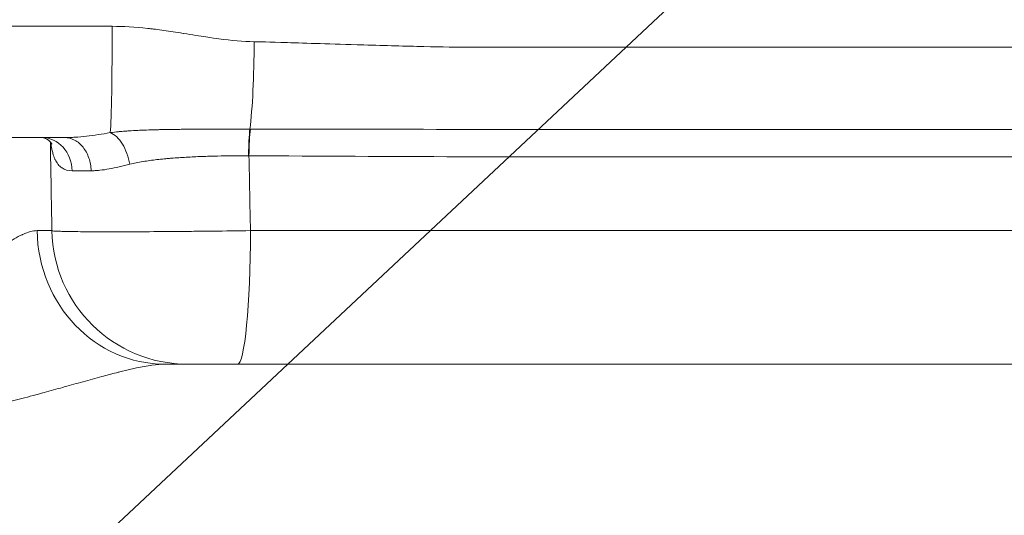
# Model space of a CAD drawing. Extents: x 0 to 25200, y -35640 to 17820.
# Drawn here: x 7673 to 7810, y 3927 to 3997 of the extents above; entities that cross this region are included whole.
import ezdxf
from ezdxf import colors
from ezdxf.entities.mleader import LeaderData, LeaderLine
from ezdxf.math import Vec2, Vec3

# ---------------------------------------------------------------- set-up
doc = ezdxf.new("R2010")
doc.units = 0
doc.header["$MEASUREMENT"] = 0
doc.header["$PDMODE"] = 1
doc.layers.get('0').update_dxf_attribs({"linetype": 'CONTINUOUS'})
doc.layers.get('DefPoints').update_dxf_attribs({"linetype": 'CONTINUOUS'})
for name, color, linetype, lineweight in [('FRAM3', 1, 'CONTINUOUS', 50), ('外形線', 7, 'CONTINUOUS', 18), ('寸法線', 3, 'CONTINUOUS', 18), ('文字引出', 4, 'CONTINUOUS', 18)]:
    doc.layers.add(name, color=color, linetype=linetype, lineweight=lineweight)
doc.styles.get("Standard").update_dxf_attribs({"font": 'TXT.SHX', "bigfont": 'bigfont.shx'})
doc.dimstyles.new('60ベース', dxfattribs={"dimscale": 60, "dimtxt": 3, "dimasz": 3, "dimexe": 0, "dimexo": 1, "dimgap": 1, "dimtad": 3, "dimdec": 1, "dimdsep": 46, "dimtxsty": 'Standard', "dimblk": 'DOTSMALL', "dimcen": 0, "dimclrd": 256, "dimclre": 256, "dimclrt": 7, "dimadec": 3, "dimazin": 2, "dimtfac": 1, "dimtdec": 1, "dimtix": 1, "dimtmove": 2, "dimatfit": 2, "dimldrblk": 'OPEN', "dimfxl": 0, "dimtolj": 1, "dimlwd": -1, "dimlwe": -1, "dimarcsym": 0})

# ---------------------------------------------------------------- blocks, each defined once
blk = doc.blocks.new('_DotSmall')
at = {"layer": 'FRAM3', "color": 0, "const_width": 0.5}
blk.add_lwpolyline([(-0.0625, 0, 1), (0.0625, 0, 1)], format="xyb", close=True, dxfattribs=at)
blk = doc.blocks.new('*D24')
at = {"layer": 'DefPoints', "color": 0}
for p in [(8535.68, 6968.88), (3252.36, 3768.88), (4252.36, 3768.88)]:
    blk.add_point(p, dxfattribs=at)
at = {"layer": '寸法線'}
for p, q in [((8475.68, 6968.88), (3252.36, 6968.88)), ((3252.36, 6968.88), (3252.36, 3768.88)), ((4192.36, 3768.88), (3252.36, 3768.88))]:
    blk.add_line(p, q, dxfattribs=at)
at = {"layer": '寸法線', "xscale": 180, "yscale": 180, "zscale": 180}
for p, rotation in [((3252.36, 6968.88), 90), ((3252.36, 3768.88), 270)]:
    blk.add_blockref('_DotSmall', p, dxfattribs=dict(at, rotation=rotation))
at = {"layer": '寸法線', "color": 7, "insert": (3102.36, 5368.88), "char_height": 180, "attachment_point": 5, "rotation": 90}
blk.add_mtext('\\A1;(3200)', dxfattribs=at)
blk = doc.blocks.new('_OPEN')
at = {"color": 0, "linetype": 'ByBlock'}
for p, q in [((-1, 0.16667), (0, 0)), ((0, 0), (-1, -0.16667)), ((0, 0), (-1, 0))]:
    blk.add_line(p, q, dxfattribs=at)

msp = doc.modelspace()

# ---------------------------------------------------------------- linework, layer by layer
at = {"layer": '外形線', "extrusion": (0, 1, 0)}
for p, q in [((7741.93117085, 3977.54672276), (7741.93117085, 3977.54925325)), ((7786.3505, 3977.55022941), (7786.3505, 3977.55025274)), ((7677.06824076, 3967.19028797), (7674.99766349, 3967.19028797)), ((7905.8963814, 3967.19028797), (7704.86865638, 3967.19028797)), ((7692.89614457, 3948.47275631), (7696.11462178, 3948.47275631)), ((7890.37711635, 3948.47275631), (7703.06490651, 3948.47275631))]:
    msp.add_line(p, q, dxfattribs=at)
at = {"layer": '外形線'}
for centre, major_axis, ratio, start_param, end_param in [((7685.12437634, 3996.09775619), (-0.00000157, 15.87499915), 0.0246311513, 3.4394694077, 4.6949356885), ((7703.91823978, 3993.94296065), (0, 15.60124872), 0.0937116369, 3.7805416106, 4.6949356879), ((7675.69319263, 3975.46025631), (0, 4.7625), 0.8828084311, -1.5462474109, 0), ((7692.89614457, 3967.52275631), (0, 19.05), 0.9396959328, 1.5882496193, 3.1415926536), ((7696.1148026, 3967.52275631), (0, 19.05), 0.9999718198, 1.5885379324, 3.1415926536), ((7703.06490651, 3967.52275631), (0, 19.05), 0.094699456, 3.1415926536, 4.6949356879)]:
    msp.add_ellipse(centre, major_axis=major_axis, ratio=ratio, start_param=start_param, end_param=end_param, dxfattribs=at)
at = {"layer": '外形線', "extrusion": (1.22465e-16, 3.85186e-34, -1)}
msp.add_ellipse((7705.11100694, 3977.59631647), major_axis=(0.01839098, 4.76246449), ratio=0.0939703889, start_param=-1.5537057862, end_param=-0.6392424965, dxfattribs=at)
at = {"layer": '外形線', "extrusion": (1.22465e-16, -6.45187e-33, -1)}
msp.add_ellipse((7704.25411391, 3971.55643228), major_axis=(-13.79677446, -0.08531786), ratio=0.4438324791, start_param=1.5992432148, end_param=1.603243585, dxfattribs=at)
at = {"layer": '外形線', "extrusion": (1.22465e-16, 2.35926e-33, -1)}
msp.add_ellipse((7702.3111581, 3975.45875636), major_axis=(25.38985723, -0.08506566), ratio=0.0036312455, start_param=3.6305290122, end_param=3.8205547281, dxfattribs=at)
at = {"layer": '外形線'}
for points, knots in [([(7685.51533632, 3995.8206993), (7672.94519035, 3995.82069903), (7660.35476694, 3995.82069857), (7635.34938854, 3995.82069731), (7622.93455678, 3995.8206965), (7608.46670284, 3995.82069533), (7606.22589546, 3995.82069514), (7603.99230725, 3995.82069495)], [0, 0, 0, 0, 0.12236663455, 0.12236663455, 0.24473326909, 0.24473326909, 0.26723690009, 0.26723690009, 0.26723690009, 0.26723690009]), ([(7705.38003567, 3993.67068132), (7703.84292404, 3993.70763317), (7702.19398735, 3993.84114435), (7700.43289624, 3994.0711294), (7700.42944988, 3994.07157947), (7700.42403422, 3994.07228736), (7700.42255586, 3994.07248067), (7700.0440973, 3994.12196678), (7699.44063762, 3994.204593), (7698.61328351, 3994.33129815), (7697.78916126, 3994.45750837), (7696.74353916, 3994.63026409), (7695.47357545, 3994.83460359), (7695.4685952, 3994.83540492), (7695.46242982, 3994.83639672), (7695.45862431, 3994.83700882), (7694.48441292, 3994.99370557), (7693.5830712, 3995.12968886), (7692.75476639, 3995.24495073), (7692.34061399, 3995.30258167), (7691.94471996, 3995.35503291), (7691.56710018, 3995.40230446), (7691.3782903, 3995.42594024), (7691.19404892, 3995.44828109), (7691.01437777, 3995.46932702), (7690.9245422, 3995.47984999), (7690.83584918, 3995.49004922), (7690.74829891, 3995.49992472), (7690.70452377, 3995.50486247), (7690.66103432, 3995.50971929), (7690.61783059, 3995.51449518), (7690.58002732, 3995.51867408), (7690.5424428, 3995.52279102), (7690.50507704, 3995.52684599), (7690.49973907, 3995.52742527), (7690.49610326, 3995.52781955), (7690.48907653, 3995.52857996), (7688.69023436, 3995.72324433), (7687.03212719, 3995.82063853), (7685.51533632, 3995.8206993)], [0, 0, 0, 0, 0.2495117187, 0.2495117187, 0.2495117187, 0.25, 0.25, 0.25, 0.375, 0.375, 0.375, 0.4995117187, 0.4995117187, 0.4995117187, 0.5, 0.5, 0.5, 0.625, 0.625, 0.625, 0.6875, 0.6875, 0.6875, 0.71875, 0.71875, 0.71875, 0.734375, 0.734375, 0.734375, 0.7421875, 0.7421875, 0.7421875, 0.7490234375, 0.7490234375, 0.7490234375, 0.75, 0.75, 0.75, 1, 1, 1, 1]), ([(7822.21039202, 3992.88053401), (7822.21037526, 3992.88053401), (7822.2103585, 3992.88053401), (7822.21034174, 3992.88053401), (7804.37447763, 3992.88053401), (7785.42873698, 3992.88053401), (7765.80743276, 3992.88053401), (7765.796991, 3992.88053401), (7765.77060089, 3992.88053401), (7765.75054148, 3992.88053401), (7760.02774096, 3992.88053401), (7755.08482028, 3992.88053401), (7750.96794357, 3992.88053401), (7748.05116877, 3992.88053401), (7745.54833502, 3992.88053401), (7743.46881961, 3992.88053401), (7738.82803243, 3992.88053401), (7736.30006137, 3992.88573554), (7735.9233786, 3992.8882069), (7735.92044229, 3992.88822617), (7735.86735082, 3992.88857735), (7735.8374965, 3992.88877991), (7733.87098266, 3992.90212285), (7731.63905106, 3992.93303535), (7729.14044749, 3992.98611062), (7726.60886109, 3993.03988652), (7723.803486, 3993.11685984), (7720.72157373, 3993.21156865), (7720.69827111, 3993.21228475), (7720.65722321, 3993.21354649), (7720.62299301, 3993.21459868), (7718.38700911, 3993.28333006), (7716.39043425, 3993.34433291), (7714.63583771, 3993.39765912), (7712.85785304, 3993.45169615), (7711.32831896, 3993.4978327), (7710.04888042, 3993.53606887), (7707.49000334, 3993.6125412), (7705.93195581, 3993.65741211), (7705.38003567, 3993.67068132)], [0.49999976511, 0.49999976511, 0.49999976511, 0.49999976511, 0.5, 0.5, 0.5, 0.74998474121, 0.74998474121, 0.74998474121, 0.75011777423, 0.75011777423, 0.75011777423, 0.78807110805, 0.78807110805, 0.78807110805, 0.81496074678, 0.81496074678, 0.81496074678, 0.87496948242, 0.87496948242, 0.87496948242, 0.87543726122, 0.87543726122, 0.87543726122, 0.90625, 0.90625, 0.90625, 0.93746948242, 0.93746948242, 0.93746948242, 0.93770553574, 0.93770553574, 0.93770553574, 0.953125, 0.953125, 0.953125, 0.96875, 0.96875, 0.96875, 1, 1, 1, 1]), ([(7704.79011758, 3981.41947959), (7704.58162563, 3981.4193786), (7704.37088781, 3981.41928826), (7704.16131843, 3981.41919866), (7703.95174905, 3981.41910905), (7703.74220958, 3981.4190196), (7703.53269927, 3981.41891725), (7703.11367864, 3981.41871256), (7702.69477432, 3981.41845644), (7702.27598732, 3981.41804111), (7701.51576385, 3981.41728716), (7700.75593584, 3981.41600739), (7699.99649106, 3981.41353955), (7699.91921974, 3981.41328845), (7699.84195248, 3981.41302755), (7699.76468944, 3981.41275717), (7699.43982751, 3981.41162033), (7699.11512542, 3981.41031943), (7698.79083277, 3981.40888174), (7698.3875587, 3981.40709389), (7697.98293682, 3981.40528084), (7697.57968183, 3981.40321936), (7697.47209309, 3981.40266935), (7697.36467696, 3981.40209971), (7697.25743471, 3981.40150687), (7696.55477144, 3981.39762254), (7695.85711404, 3981.39272752), (7695.16418179, 3981.3858359), (7695.03621068, 3981.38456315), (7694.90840652, 3981.38322318), (7694.78075958, 3981.3818092), (7694.10205352, 3981.37429097), (7693.4288542, 3981.36467802), (7692.76045602, 3981.35206251), (7692.55945892, 3981.34826884), (7692.35607342, 3981.34456397), (7692.15474019, 3981.34018809), (7691.95217943, 3981.33578553), (7691.75021215, 3981.33095132), (7691.54876939, 3981.32566537), (7691.1417037, 3981.31498376), (7690.73680525, 3981.30247247), (7690.33326239, 3981.28781486), (7690.20239917, 3981.28306161), (7690.0716074, 3981.27808043), (7689.94094228, 3981.27285466), (7689.66235107, 3981.26171279), (7689.38406646, 3981.24944293), (7689.10703293, 3981.23591629), (7688.69158461, 3981.21563129), (7688.27880782, 3981.19253506), (7687.86750826, 3981.16563023), (7687.77029522, 3981.15927112), (7687.6731845, 3981.15270665), (7687.57611503, 3981.14590644), (7687.24848528, 3981.12295431), (7686.9218007, 3981.09728252), (7686.59556062, 3981.06816892), (7686.5326466, 3981.06255448), (7686.46977179, 3981.05682435), (7686.40689221, 3981.05095775), (7686.0179511, 3981.01466997), (7685.62755838, 3980.97259228), (7685.24126101, 3980.92234484)], [-0.00000006, -0.00000006, -0.00000006, -0.00000006, 0.000627922806, 0.000627922806, 0.000627922806, 0.001255905611, 0.001255905611, 0.001255905611, 0.002511871223, 0.002511871223, 0.002511871223, 0.004791823859, 0.004791823859, 0.004791823859, 0.005023802446, 0.005023802446, 0.005023802446, 0.005999184745, 0.005999184745, 0.005999184745, 0.007212121282, 0.007212121282, 0.007212121282, 0.007535733669, 0.007535733669, 0.007535733669, 0.009656078451, 0.009656078451, 0.009656078451, 0.010047664891, 0.010047664891, 0.010047664891, 0.012129752258, 0.012129752258, 0.012129752258, 0.012755866348, 0.012755866348, 0.012755866348, 0.013385797844, 0.013385797844, 0.013385797844, 0.014658732651, 0.014658732651, 0.014658732651, 0.015071527337, 0.015071527337, 0.015071527337, 0.015951647199, 0.015951647199, 0.015951647199, 0.01727150298, 0.01727150298, 0.01727150298, 0.01758345856, 0.01758345856, 0.01758345856, 0.018636373905, 0.018636373905, 0.018636373905, 0.018839424171, 0.018839424171, 0.018839424171, 0.020095389783, 0.020095389783, 0.020095389783, 0.020095389783]), ([(7704.60868476, 3977.67983906), (7704.60997659, 3978.40550074), (7704.62824882, 3979.12767746), (7704.66016098, 3979.77320205), (7704.69207303, 3980.41872453), (7704.73754737, 3980.98666367), (7704.79197662, 3981.41947516)], [0.00000021413, 0.00000021413, 0.00000021413, 0.00000021413, 0.5, 0.5, 0.5, 0.99999814698, 0.99999814698, 0.99999814698, 0.99999814698]), ([(7819.13347609, 3981.38205597), (7819.1113213, 3981.38205597), (7819.0891645, 3981.38205598), (7819.0670057, 3981.382056), (7810.30069401, 3981.38206174), (7801.29377133, 3981.38287199), (7792.04758902, 3981.38287001), (7792.02495301, 3981.38287001), (7792.00231558, 3981.38287), (7791.97967673, 3981.38286998), (7789.6626194, 3981.38286848), (7787.3302377, 3981.38283117), (7784.98322329, 3981.38276508), (7782.66971905, 3981.38269995), (7780.34851721, 3981.38260709), (7778.01923471, 3981.38250597), (7777.98617478, 3981.38250454), (7777.95311325, 3981.3825031), (7777.92005012, 3981.38250166), (7773.23726449, 3981.38229791), (7768.52251156, 3981.38205823), (7763.77623616, 3981.38205556), (7763.73728745, 3981.38205554), (7763.6983366, 3981.38205553), (7763.65938362, 3981.38205554), (7758.91802594, 3981.38205673), (7754.145254, 3981.3820553), (7749.34126353, 3981.38205587), (7749.30135187, 3981.38205588), (7749.2614377, 3981.38205588), (7749.22152106, 3981.38205589), (7746.83940608, 3981.38205617), (7744.44968433, 3981.38207274), (7742.05226502, 3981.38204946), (7742.01376463, 3981.38204909), (7741.97526096, 3981.38204871), (7741.93675401, 3981.38204833), (7739.53725318, 3981.3820246), (7737.13071463, 3981.38158845), (7734.71534031, 3981.38247039), (7734.68108692, 3981.3824829), (7734.64683246, 3981.38249567), (7734.61257693, 3981.38250872), (7724.82967611, 3981.38623519), (7714.90463465, 3981.40953685), (7704.85877532, 3981.4194534)], [0.12038004633, 0.12038004633, 0.12038004633, 0.12038004633, 0.12045616627, 0.12045616627, 0.12045616627, 0.15057020784, 0.15057020784, 0.15057020784, 0.15064393143, 0.15064393143, 0.15064393143, 0.15818944666, 0.15818944666, 0.15818944666, 0.16562722862, 0.16562722862, 0.16562722862, 0.1657327944, 0.1657327944, 0.1657327944, 0.1806842494, 0.1806842494, 0.1806842494, 0.18080694349, 0.18080694349, 0.18080694349, 0.19574127019, 0.19574127019, 0.19574127019, 0.19586534491, 0.19586534491, 0.19586534491, 0.20326978058, 0.20326978058, 0.20326978058, 0.20338868914, 0.20338868914, 0.20338868914, 0.21079829097, 0.21079829097, 0.21079829097, 0.2109033695, 0.2109033695, 0.2109033695, 0.24091233254, 0.24091233254, 0.24091233254, 0.24091233254]), ([(7608.10075258, 3980.22275631), (7608.10135581, 3980.22275631), (7608.10195904, 3980.22275631), (7608.10256227, 3980.22275631), (7619.65251499, 3980.22275631), (7631.34197948, 3980.22275631), (7643.17095833, 3980.22275631), (7643.6890925, 3980.22275631), (7644.20757075, 3980.22275631), (7644.72633518, 3980.22275631), (7647.16841262, 3980.22275631), (7649.61681275, 3980.22275631), (7652.06543164, 3980.22275631), (7655.03420454, 3980.22275632), (7658.00530586, 3980.22275633), (7660.97873562, 3980.22275633), (7665.30922381, 3980.22275634), (7669.64465166, 3980.22275633), (7673.98501704, 3980.22275632), (7675.60507504, 3980.22275631), (7677.22582083, 3980.22275631), (7678.84725507, 3980.22275631)], [0.50000044649, 0.50000044649, 0.50000044649, 0.50000044649, 0.50001245112, 0.50001245112, 0.50001245112, 0.72986247815, 0.72986247815, 0.72986247815, 0.73993039323, 0.73993039323, 0.73993039323, 0.78732498491, 0.78732498491, 0.78732498491, 0.84478749167, 0.84478749167, 0.84478749167, 0.92847559868, 0.92847559868, 0.92847559868, 0.95971250518, 0.95971250518, 0.95971250518, 0.95971250518]), ([(7677.06623352, 3979.32291936), (7677.06623352, 3979.32291936), (7677.05404272, 3979.35070799), (7676.96024581, 3979.50097902), (7676.8083648, 3979.69065751), (7676.29470959, 3980.08214249), (7675.88643534, 3980.20327789), (7675.71217716, 3980.22274265), (7675.69374708, 3980.22275631), (7675.69319263, 3980.22275631)], [0.62939448594, 0.62939448594, 0.62939448594, 0.62939448594, 0.74947264172, 0.74947264172, 1.00369155396, 1.00369155396, 1.37887272845, 1.37887272845, 1.47196649185, 1.47196649185, 1.47196649185, 1.47196649185]), ([(7685.23915584, 3980.92207841), (7684.07817469, 3980.72326411), (7682.96377009, 3980.55124818), (7681.3640912, 3980.36383984), (7680.84290498, 3980.31321499), (7680.08001294, 3980.2603227), (7679.82886777, 3980.24654484), (7679.45702565, 3980.23245802), (7679.27232399, 3980.22706133), (7679.08948394, 3980.22430258), (7678.96802041, 3980.22306981), (7678.90667574, 3980.22275651), (7678.84729077, 3980.22275631)], [0, 0, 0, 0, 0.0039450972483, 0.0039450972483, 0.0059176458724, 0.0059176458724, 0.0069039201844, 0.0069039201844, 0.0073970573405, 0.0076436259185, 0.0076436259185, 0.0078901450966, 0.0078901450966, 0.0078901450966, 0.0078901450966]), ([(7682.55233196, 3975.58285485), (7682.53996882, 3976.19584225), (7682.43442911, 3976.80551796), (7682.24333649, 3977.36739607), (7682.05224387, 3977.92927418), (7681.77573915, 3978.44294074), (7681.43399788, 3978.87091547), (7681.09225661, 3979.2988902), (7680.68553055, 3979.6408578), (7680.24349697, 3979.87186613), (7679.80146339, 3980.10287445), (7679.32447169, 3980.22268047), (7678.84770882, 3980.22275544)], [0, 0, 0, 0, 0.25, 0.25, 0.25, 0.5, 0.5, 0.5, 0.75, 0.75, 0.75, 1, 1, 1, 1]), ([(7687.97190838, 3976.49349806), (7687.88743606, 3977.00329781), (7687.75481944, 3977.5108003), (7687.58101897, 3977.98936915), (7687.40721849, 3978.46793801), (7687.1922997, 3978.91739272), (7686.94754263, 3979.31414332), (7686.70278556, 3979.71089392), (7686.42828253, 3980.05479072), (7686.13844103, 3980.32778377), (7685.84859954, 3980.60077682), (7685.54360138, 3980.80211053), (7685.24100645, 3980.92134225)], [0, 0, 0, 0, 0.25, 0.25, 0.25, 0.5, 0.5, 0.5, 0.75, 0.75, 0.75, 1, 1, 1, 1]), ([(7676.93260669, 3979.52718385), (7676.94576456, 3979.41239591), (7676.96013981, 3979.29932876), (7676.97580033, 3979.18803992), (7676.97977759, 3979.15977618), (7676.98383835, 3979.1316268), (7676.9879838, 3979.1035934), (7677.03885205, 3978.75959877), (7677.10241202, 3978.43509835), (7677.1799266, 3978.13470747), (7677.18755195, 3978.10515706), (7677.19531376, 3978.07583353), (7677.2032134, 3978.04674113), (7677.28216073, 3977.75599791), (7677.37499891, 3977.48735657), (7677.48373298, 3977.24235697), (7677.49484358, 3977.21732257), (7677.50612059, 3977.19253404), (7677.51756635, 3977.16799267), (7677.62934315, 3976.92832699), (7677.7571848, 3976.71219911), (7677.90371261, 3976.52142197), (7677.91679559, 3976.5043881), (7677.93002443, 3976.48756094), (7677.94340062, 3976.4709418), (7678.09517658, 3976.28236897), (7678.26311577, 3976.12415233), (7678.44756002, 3975.99566154), (7678.45945124, 3975.98737767), (7678.47141142, 3975.97921694), (7678.4834407, 3975.9711791), (7678.87747079, 3975.70789232), (7679.34535085, 3975.57525139), (7679.89630096, 3975.57715878)], [0.003062550435, 0.003062550435, 0.003062550435, 0.003062550435, 0.003596026246, 0.003596026246, 0.003596026246, 0.003731511765, 0.003731511765, 0.003731511765, 0.005394039369, 0.005394039369, 0.005394039369, 0.005557587507, 0.005557587507, 0.005557587507, 0.007192052493, 0.007192052493, 0.007192052493, 0.007359064364, 0.007359064364, 0.007359064364, 0.008990065616, 0.008990065616, 0.008990065616, 0.009135692327, 0.009135692327, 0.009135692327, 0.010788078739, 0.010788078739, 0.010788078739, 0.010894609036, 0.010894609036, 0.010894609036, 0.014384104985, 0.014384104985, 0.014384104985, 0.014384104985]), ([(7687.97190852, 3976.49349807), (7688.2706788, 3976.57216572), (7688.57489618, 3976.64020672), (7688.88396081, 3976.70239129), (7689.18947706, 3976.76386192), (7689.49976623, 3976.81938189), (7689.81456577, 3976.87083422), (7689.81771881, 3976.87134957), (7689.8208723, 3976.87186451), (7689.82402625, 3976.87237904), (7690.14172995, 3976.92420913), (7690.46407123, 3976.97187009), (7690.79091548, 3977.01632781), (7691.11248969, 3977.06006869), (7691.43857832, 3977.10069562), (7691.7666709, 3977.1384291), (7691.77182518, 3977.13902189), (7691.77697996, 3977.13961396), (7691.78213523, 3977.14020532), (7692.11533609, 3977.17842674), (7692.45116818, 3977.21374511), (7692.78958334, 3977.24643647), (7692.95875235, 3977.26277842), (7693.12856725, 3977.27845992), (7693.29902437, 3977.29349525), (7693.46945852, 3977.30852855), (7693.64053498, 3977.32291122), (7693.81225067, 3977.33666073), (7694.49125945, 3977.3910299), (7695.18015188, 3977.43719761), (7695.87882611, 3977.47669807), (7695.88671521, 3977.47714409), (7695.89460555, 3977.47758926), (7695.90249715, 3977.47803358), (7696.60035485, 3977.51732522), (7697.30799168, 3977.54992863), (7698.02557666, 3977.57704746), (7698.03450907, 3977.57738503), (7698.04344313, 3977.57772176), (7698.05237882, 3977.57805764), (7698.41548071, 3977.5917062), (7698.78078029, 3977.60389982), (7699.14552314, 3977.6149099), (7699.50105113, 3977.62564183), (7699.85680938, 3977.63520661), (7700.21289625, 3977.64347462), (7700.22153478, 3977.6436752), (7700.23017347, 3977.64387502), (7700.23881231, 3977.64407407), (7701.69101251, 3977.67753439), (7703.14763973, 3977.68753349), (7704.60868476, 3977.67983999)], [0, 0, 0, 0, 0.001109979958, 0.001109979958, 0.001109979958, 0.002207216173, 0.002207216173, 0.002207216173, 0.002218206104, 0.002218206104, 0.002218206104, 0.003325244165, 0.003325244165, 0.003325244165, 0.004414432345, 0.004414432345, 0.004414432345, 0.004431543306, 0.004431543306, 0.004431543306, 0.005537476483, 0.005537476483, 0.005537476483, 0.006090317015, 0.006090317015, 0.006090317015, 0.006643083067, 0.006643083067, 0.006643083067, 0.008828864691, 0.008828864691, 0.008828864691, 0.008853545493, 0.008853545493, 0.008853545493, 0.011036080863, 0.011036080863, 0.011036080863, 0.011063248812, 0.011063248812, 0.011063248812, 0.012167218245, 0.012167218245, 0.012167218245, 0.013243297036, 0.013243297036, 0.013243297036, 0.013269402298, 0.013269402298, 0.013269402298, 0.017657729381, 0.017657729381, 0.017657729381, 0.017657729381]), ([(7704.66385596, 3977.67943356), (7714.6375773, 3977.640262), (7724.48111922, 3977.56236323), (7734.19895731, 3977.55065338), (7734.22839313, 3977.55061791), (7734.2578278, 3977.55058308), (7734.28726131, 3977.55054888), (7736.69052914, 3977.54775669), (7739.08608721, 3977.54920814), (7741.47392, 3977.54924717), (7741.50706509, 3977.54924771), (7741.54020869, 3977.54924822), (7741.5733508, 3977.5492487), (7743.95843496, 3977.5492833), (7746.33581774, 3977.54923023), (7748.70550023, 3977.54923017), (7748.74094625, 3977.54923016), (7748.77639054, 3977.54923016), (7748.81183311, 3977.54923016), (7753.5852307, 3977.54923006), (7758.32739133, 3977.54923546), (7763.03811881, 3977.54923249), (7763.07403305, 3977.54923247), (7763.10994546, 3977.54923247), (7763.14585604, 3977.54923248), (7767.86059147, 3977.54923426), (7772.54383266, 3977.54955451), (7777.19510532, 3977.54982821), (7777.2261057, 3977.54983003), (7777.25710466, 3977.54983185), (7777.2881022, 3977.54983367), (7779.60228371, 3977.54996957), (7781.90837072, 3977.55009427), (7784.20677547, 3977.55018194), (7786.5366703, 3977.55027082), (7788.85200936, 3977.55032132), (7791.15213946, 3977.55032437), (7791.1734893, 3977.5503244), (7791.19483788, 3977.55032442), (7791.21618518, 3977.55032444), (7800.39429581, 3977.55033149), (7809.33471523, 3977.54923815), (7818.0365466, 3977.54923025), (7818.06031258, 3977.54923023), (7818.08407624, 3977.54923021), (7818.10783758, 3977.54923021)], [0, 0, 0, 0, 0.0297280364, 0.0297280364, 0.0297280364, 0.02981808412, 0.02981808412, 0.02981808412, 0.03717054692, 0.03717054692, 0.03717054692, 0.03727260516, 0.03727260516, 0.03727260516, 0.04461726384, 0.04461726384, 0.04461726384, 0.04472712619, 0.04472712619, 0.04472712619, 0.05952336284, 0.05952336284, 0.05952336284, 0.05963616825, 0.05963616825, 0.05963616825, 0.07444650057, 0.07444650057, 0.07444650057, 0.07454521031, 0.07454521031, 0.07454521031, 0.08191457819, 0.08191457819, 0.08191457819, 0.0893849126, 0.0893849126, 0.0893849126, 0.08945425237, 0.08945425237, 0.08945425237, 0.11926636025, 0.11926636025, 0.11926636025, 0.1193477815, 0.1193477815, 0.1193477815, 0.1193477815]), ([(7682.55233196, 3975.58285485), (7682.55529448, 3975.58285927), (7682.55825793, 3975.58286441), (7682.56122217, 3975.58287064), (7682.57373457, 3975.58289695), (7682.58626071, 3975.58294778), (7682.59880058, 3975.58302295), (7682.62388366, 3975.58317332), (7682.64902166, 3975.58342108), (7682.67421448, 3975.58376488), (7682.72461335, 3975.58445265), (7682.77523159, 3975.58552475), (7682.82606835, 3975.58697051), (7682.92779367, 3975.5898635), (7683.03039391, 3975.59425235), (7683.13386329, 3975.6000561), (7683.34099998, 3975.61167471), (7683.55161868, 3975.62895928), (7683.76568901, 3975.65132125), (7684.19454059, 3975.69611944), (7684.63722542, 3975.76124724), (7685.09373751, 3975.84270925), (7685.99819662, 3976.00410487), (7686.95657074, 3976.22938937), (7687.97190838, 3976.49349806)], [0, 0, 0, 0, 0.0000139042947, 0.0000139042947, 0.0000139042947, 0.0000725958394, 0.0000725958394, 0.0000725958394, 0.0001899945608, 0.0001899945608, 0.0001899945608, 0.0004248536307, 0.0004248536307, 0.0004248536307, 0.0008948110478, 0.0008948110478, 0.0008948110478, 0.0018356247769, 0.0018356247769, 0.0018356247769, 0.0037203766471, 0.0037203766471, 0.0037203766471, 0.0074545187125, 0.0074545187125, 0.0074545187125, 0.0074545187125]), ([(7674.99766349, 3967.19028797), (7674.42545395, 3967.19028797), (7673.75774594, 3966.99970377), (7673.00207246, 3966.65884263), (7672.97345778, 3966.64593542), (7672.94470712, 3966.63280525), (7672.91582416, 3966.61945607), (7672.55846889, 3966.454293), (7672.18010283, 3966.25510361), (7671.79049293, 3966.03098724), (7671.74855575, 3966.0068636), (7671.70647972, 3965.98245004), (7671.66427007, 3965.95775536), (7671.27603826, 3965.73062108), (7670.87567021, 3965.4792741), (7670.46369616, 3965.20802328), (7670.4147567, 3965.1758007), (7670.36565439, 3965.14329666), (7670.31638918, 3965.11051726), (7669.42707988, 3964.51880105), (7668.48482608, 3963.83803968), (7667.4890655, 3963.10073826), (7667.44578495, 3963.06869159), (7667.40240206, 3963.03653689), (7667.35891638, 3963.0042766), (7667.13486041, 3962.83805842), (7666.90809486, 3962.66905274), (7666.67853935, 3962.49757318), (7666.40330536, 3962.29197148), (7666.1236052, 3962.08247194), (7665.8409291, 3961.87086455), (7665.81011209, 3961.84779537), (7665.77926231, 3961.824703), (7665.74837952, 3961.80158819), (7665.21032643, 3961.39887215), (7664.66214804, 3960.98926251), (7664.10273693, 3960.57675726), (7664.08987068, 3960.56726979), (7664.07699854, 3960.55778069), (7664.0641205, 3960.54829002), (7662.91851645, 3959.70401976), (7661.72654461, 3958.8473196), (7660.47099567, 3958.01566123), (7660.44024467, 3957.99529219), (7660.40945555, 3957.97493842), (7660.37862795, 3957.95460044), (7659.15077944, 3957.1445484), (7657.86275698, 3956.35798761), (7656.48127642, 3955.64669662), (7656.41136859, 3955.61070276), (7656.34121333, 3955.57490198), (7656.27080589, 3955.53930198), (7655.6280703, 3955.21431656), (7654.97017435, 3954.90953281), (7654.29719185, 3954.63287911), (7654.2208042, 3954.60147722), (7654.14421538, 3954.57043657), (7654.06742527, 3954.53977009), (7653.39357802, 3954.27066607), (7652.70337647, 3954.02984353), (7651.99402037, 3953.82539883), (7651.92744519, 3953.80621109), (7651.8606999, 3953.78734225), (7651.79378149, 3953.76879974), (7651.46356663, 3953.6773001), (7651.12913871, 3953.59382555), (7650.79011649, 3953.51919315), (7650.38239105, 3953.42943642), (7649.96701511, 3953.35244115), (7649.54982038, 3953.29055906), (7648.71543091, 3953.16679489), (7647.86947712, 3953.10247678), (7647.01131939, 3953.10247678)], [0, 0, 0, 0, 0.004955956693, 0.004955956693, 0.004955956693, 0.005143621218, 0.005143621218, 0.005143621218, 0.00746550663, 0.00746550663, 0.00746550663, 0.007715431826, 0.007715431826, 0.007715431826, 0.010014169471, 0.010014169471, 0.010014169471, 0.010287242435, 0.010287242435, 0.010287242435, 0.015216609628, 0.015216609628, 0.015216609628, 0.015430863653, 0.015430863653, 0.015430863653, 0.016534787793, 0.016534787793, 0.016534787793, 0.017858378077, 0.017858378077, 0.017858378077, 0.018002674262, 0.018002674262, 0.018002674262, 0.020516664033, 0.020516664033, 0.020516664033, 0.02057448487, 0.02057448487, 0.02057448487, 0.025718106088, 0.025718106088, 0.025718106088, 0.025844084051, 0.025844084051, 0.025844084051, 0.030861727306, 0.030861727306, 0.030861727306, 0.03111563792, 0.03111563792, 0.03111563792, 0.033433537914, 0.033433537914, 0.033433537914, 0.0336966338, 0.0336966338, 0.0336966338, 0.036005348523, 0.036005348523, 0.036005348523, 0.036222028273, 0.036222028273, 0.036222028273, 0.037291253828, 0.037291253828, 0.037291253828, 0.038577159132, 0.038577159132, 0.038577159132, 0.041148969741, 0.041148969741, 0.041148969741, 0.041148969741]), ([(7704.86865638, 3967.19028797), (7703.08985982, 3967.16438168), (7701.32502502, 3967.1413766), (7699.57359874, 3967.12115773), (7698.69784306, 3967.11104781), (7697.82546663, 3967.1016403), (7696.95657276, 3967.09295601), (7696.52211547, 3967.08861376), (7696.08777806, 3967.08444671), (7695.65929976, 3967.08050959), (7695.23081669, 3967.07657241), (7694.80704597, 3967.07285306), (7694.38790378, 3967.06934766), (7692.71129217, 3967.05532568), (7691.10798976, 3967.04469238), (7689.57877288, 3967.03748347), (7688.81414322, 3967.03387891), (7688.06588303, 3967.03114038), (7687.35351259, 3967.02933665), (7686.64114089, 3967.02753292), (7685.96045537, 3967.02663859), (7685.31087399, 3967.02663698), (7684.66133206, 3967.02663537), (7684.04289125, 3967.02752638), (7683.45599381, 3967.02932272), (7683.16254517, 3967.03022088), (7682.87699817, 3967.03134583), (7682.59950851, 3967.03270203), (7682.32201885, 3967.03405823), (7682.0525293, 3967.03564821), (7681.79429765, 3967.037451), (7680.76137103, 3967.04466214), (7679.89328635, 3967.05529947), (7679.18689213, 3967.0692975), (7679.01022787, 3967.07279831), (7678.84378081, 3967.07651147), (7678.68771245, 3967.08044036), (7678.53176018, 3967.08436632), (7678.38585835, 3967.08851811), (7678.25132114, 3967.09286571), (7677.98214657, 3967.10156413), (7677.75981989, 3967.11098584), (7677.58289131, 3967.12110844), (7677.22903414, 3967.14135365), (7677.05527801, 3967.16437943), (7677.06824076, 3967.19028797)], [0, 0, 0, 0, 0.005284848347, 0.005284848347, 0.005284848347, 0.00792740088, 0.00792740088, 0.00792740088, 0.009248708631, 0.009248708631, 0.009248708631, 0.010570031043, 0.010570031043, 0.010570031043, 0.015855455795, 0.015855455795, 0.015855455795, 0.018498241517, 0.018498241517, 0.018498241517, 0.021141031869, 0.021141031869, 0.021141031869, 0.023783661713, 0.023783661713, 0.023783661713, 0.025104976253, 0.025104976253, 0.025104976253, 0.026426290793, 0.026426290793, 0.026426290793, 0.031711548951, 0.031711548951, 0.031711548951, 0.03303335511, 0.03303335511, 0.03303335511, 0.034354178031, 0.034354178031, 0.034354178031, 0.03699680711, 0.03699680711, 0.03699680711, 0.042282065268, 0.042282065268, 0.042282065268, 0.042282065268]), ([(7647.83601608, 3940.0200696), (7650.00895675, 3940.0200696), (7652.16196221, 3940.11256596), (7654.29558297, 3940.28896122), (7654.77310647, 3940.32844007), (7655.24969669, 3940.37211675), (7655.72532454, 3940.4198819), (7656.98741961, 3940.54662839), (7658.24276736, 3940.70192741), (7659.49093163, 3940.88245341), (7659.87408313, 3940.93786984), (7660.25672931, 3940.99568938), (7660.63869143, 3941.05577271), (7661.47562115, 3941.18742327), (7662.30878294, 3941.3298415), (7663.13992018, 3941.48221658), (7663.34911733, 3941.52056937), (7663.55780687, 3941.55947095), (7663.76605015, 3941.59891406), (7664.80164101, 3941.79506408), (7665.82800929, 3942.00505222), (7666.84530612, 3942.22615696), (7667.87880734, 3942.45078365), (7668.90265309, 3942.68698532), (7669.91740202, 3942.93146538), (7670.90033022, 3943.16827897), (7671.87465137, 3943.4129535), (7672.83963598, 3943.66289302), (7673.90361708, 3943.93847351), (7674.95629904, 3944.22042223), (7675.99755699, 3944.50468195), (7676.87562308, 3944.74439087), (7677.74541956, 3944.98582301), (7678.60601104, 3945.2263202), (7678.67137294, 3945.24458596), (7678.73668715, 3945.26284747), (7678.80195428, 3945.28110375), (7679.25254976, 3945.40714261), (7679.70057636, 3945.53284838), (7680.14353019, 3945.65712781), (7680.55968801, 3945.77388909), (7680.97200689, 3945.88957017), (7681.38053071, 3946.0038423), (7681.39863598, 3946.0089067), (7681.4167334, 3946.01396825), (7681.43482297, 3946.0190269), (7682.32228311, 3946.26720054), (7683.19110501, 3946.5085193), (7684.0387669, 3946.73829634), (7684.74236711, 3946.92902234), (7685.43132865, 3947.11179206), (7686.10384651, 3947.28340312), (7686.25805915, 3947.32275463), (7686.4113982, 3947.3615162), (7686.56382837, 3947.39964031), (7687.10180711, 3947.53419346), (7687.62816449, 3947.66073883), (7688.14226899, 3947.77717851), (7688.40907491, 3947.83760745), (7688.67280739, 3947.89533055), (7688.93248777, 3947.94983413), (7689.28880706, 3948.02462099), (7689.63640651, 3948.09312158), (7689.97241471, 3948.15391348), (7690.35313626, 3948.22279508), (7690.72012843, 3948.28211171), (7691.0724329, 3948.33034336), (7691.73566591, 3948.42114216), (7692.34669394, 3948.47275631), (7692.89614457, 3948.47275631)], [0, 0, 0, 0, 0.006552653589, 0.006552653589, 0.006552653589, 0.008019196374, 0.008019196374, 0.008019196374, 0.011910718739, 0.011910718739, 0.011910718739, 0.013105307177, 0.013105307177, 0.013105307177, 0.015722809065, 0.015722809065, 0.015722809065, 0.016381633972, 0.016381633972, 0.016381633972, 0.019657960766, 0.019657960766, 0.019657960766, 0.022986475731, 0.022986475731, 0.022986475731, 0.026210614355, 0.026210614355, 0.026210614355, 0.029765513121, 0.029765513121, 0.029765513121, 0.032763267943, 0.032763267943, 0.032763267943, 0.03299094734, 0.03299094734, 0.03299094734, 0.034562815254, 0.034562815254, 0.034562815254, 0.036039594738, 0.036039594738, 0.036039594738, 0.036105043763, 0.036105043763, 0.036105043763, 0.039315921532, 0.039315921532, 0.039315921532, 0.041981104784, 0.041981104784, 0.041981104784, 0.042592248326, 0.042592248326, 0.042592248326, 0.044749185039, 0.044749185039, 0.044749185039, 0.045868575121, 0.045868575121, 0.045868575121, 0.04740454133, 0.04740454133, 0.04740454133, 0.049144901915, 0.049144901915, 0.049144901915, 0.052421228709, 0.052421228709, 0.052421228709, 0.052421228709]), ([(7696.11462176, 3948.47275631), (7696.11462135, 3948.47275631), (7696.15795242, 3948.47275631), (7696.24314038, 3948.47275631), (7696.2873225, 3948.47275631), (7696.34285689, 3948.47275631), (7696.41010714, 3948.47275631), (7696.44373227, 3948.47275631), (7696.48020187, 3948.47275631), (7696.5191872, 3948.47275631), (7696.55817253, 3948.47275631), (7696.59975178, 3948.47275631), (7696.64388465, 3948.47275631), (7696.82041611, 3948.47275631), (7697.03738953, 3948.47275631), (7697.29559815, 3948.47275631), (7697.3601503, 3948.47275631), (7697.42751866, 3948.47275631), (7697.49688855, 3948.47275631), (7697.56625844, 3948.47275631), (7697.63764394, 3948.47275631), (7697.71100609, 3948.47275631), (7697.85773041, 3948.47275631), (7698.01234554, 3948.47275631), (7698.17474085, 3948.47275631), (7698.33713617, 3948.47275631), (7698.50731148, 3948.47275631), (7698.68541238, 3948.47275631), (7698.86351328, 3948.47275631), (7699.05059125, 3948.47275631), (7699.2417633, 3948.47275631), (7699.62410739, 3948.47275631), (7700.02498017, 3948.47275631), (7700.44418623, 3948.47275631), (7700.54898774, 3948.47275631), (7700.6549468, 3948.47275631), (7700.76208433, 3948.47275631), (7700.86922186, 3948.47275631), (7700.97782458, 3948.47275631), (7701.08645734, 3948.47275631), (7701.30372287, 3948.47275631), (7701.52185808, 3948.47275631), (7701.74083793, 3948.47275631), (7702.17879762, 3948.47275631), (7702.62010796, 3948.47275631), (7703.06490651, 3948.47275631)], [0.000047552605, 0.000047552605, 0.000047552605, 0.000047552605, 0.00132291135, 0.00132291135, 0.00132291135, 0.001984367024, 0.001984367024, 0.001984367024, 0.002315094862, 0.002315094862, 0.002315094862, 0.002645822699, 0.002645822699, 0.002645822699, 0.003968734049, 0.003968734049, 0.003968734049, 0.004299461886, 0.004299461886, 0.004299461886, 0.004630189724, 0.004630189724, 0.004630189724, 0.005291645398, 0.005291645398, 0.005291645398, 0.005953101073, 0.005953101073, 0.005953101073, 0.006614556748, 0.006614556748, 0.006614556748, 0.007937468098, 0.007937468098, 0.007937468098, 0.008268195935, 0.008268195935, 0.008268195935, 0.008598923772, 0.008598923772, 0.008598923772, 0.009260379447, 0.009260379447, 0.009260379447, 0.010583290797, 0.010583290797, 0.010583290797, 0.010583290797])]:
    msp.add_open_spline(points, degree=3, knots=knots, dxfattribs=at)
for points in [[(7704.85877532, 3981.4194534), (7704.83612523, 3981.41947576), (7704.81347324, 3981.41948457), (7704.79081943, 3981.41947982)], [(7676.84941311, 3979.62389422), (7676.92235539, 3975.47935807), (7676.99529794, 3971.33482264), (7677.06824076, 3967.19028797)], [(7704.86865638, 3967.19028797), (7704.80038451, 3970.68666914), (7704.7321177, 3974.18305101), (7704.66385596, 3977.67943356)]]:
    msp.add_open_spline(points, degree=3, dxfattribs=at)

# ---------------------------------------------------------------- dimensions: what is measured, and where the dimension line sits
at = {"layer": '寸法線'}
dim = msp.add_linear_dim(base=(3252.35769093, 3768.88218321), p1=(8535.68117085, 6968.88229575), p2=(4252.35769093, 3768.88218321), angle=90, text='(<>)', dimstyle='60ベース', override={"dimdec": 0}, dxfattribs=at)
dim.commit()
dim.dimension.update_dxf_attribs({"geometry": '*D24', "text_midpoint": (3102.35769093, 5368.88223948)})

# ---------------------------------------------------------------- leaders
at = {"layer": '文字引出'}
ml = msp.add_multileader_mtext('Standard', dxfattribs=at)
ml.set_content('{\\C7;トライリングハブ}', color=256)
ml.set_leader_properties()
ml.set_arrow_properties(name='OPEN')
ml.build(insert=Vec2(0, 0))
ml.multileader.update_dxf_attribs({"text_left_attachment_type": 6, "text_right_attachment_type": 6, "dogleg_length": 0.36, "arrow_head_size": 180, "scale": 60})
ctx = ml.context
ctx.base_point, ctx.scale, ctx.char_height, ctx.arrow_head_size, ctx.landing_gap_size, ctx.plane_origin = Vec3(5270.0236209, 3221.31026023), 60, 180, 180, 5.4, Vec3(-3467.17842136, 6628.63139875)
ctx.left_attachment, ctx.right_attachment, ctx.text_align_type = 6, 6, 2
notes = []
notes.append((ctx, [(1, (1, 1, 0), (6934.4236209, 3221.31026023), (-1, 0), 21.6, [(0, [(8534.4236209, 4721.31026023)], 0, [])])]))
ctx.mtext.insert, ctx.mtext.alignment, ctx.mtext.flow_direction = Vec3(6907.4236209, 3437.31026023), 3, 5
for ctx, leaders in notes:
    for number, flags, end, landing, length, lines in leaders:
        leader = LeaderData()
        leader.index, (leader.has_last_leader_line, leader.has_dogleg_vector, leader.attachment_direction) = number, flags
        leader.last_leader_point, leader.dogleg_vector, leader.dogleg_length = Vec3(end), Vec3(landing), length
        for number, points, colour, breaks in lines:
            line = LeaderLine()
            line.index, line.vertices, line.color, line.breaks = number, Vec3.list(points), colors.encode_raw_color(colour), breaks
            leader.lines.append(line)
        ctx.leaders.append(leader)

doc.saveas('drawing.dxf')
